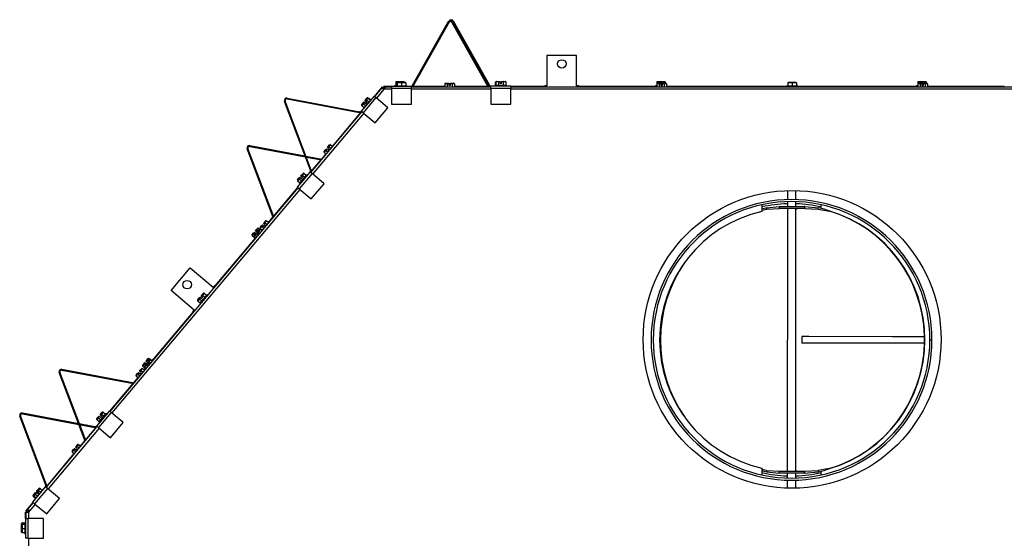
# Model space of a CAD drawing. Units: inches. Extents: x 1 to 195, y -96 to 76.
# Drawn here: x 86 to 115, y 27 to 42 of the extents above; entities that cross this region are included whole.
import ezdxf

# ---------------------------------------------------------------- set-up
doc = ezdxf.new("R2010")
doc.units = ezdxf.units.IN
doc.header["$MEASUREMENT"] = 0
for name, color, linetype in [('21354', 7, 'Continuous'), ('21355', 7, 'Continuous'), ('30161', 7, 'Continuous'), ('Default', 7, 'Continuous'), ('PL61063', 7, 'Continuous'), ('PL64504', 7, 'Continuous'), ('PL64560', 7, 'Continuous'), ('PL64580', 7, 'Continuous'), ('PL64581', 7, 'Continuous'), ('PL64582', 7, 'Continuous'), ('PL64605', 7, 'Continuous'), ('PL64606', 7, 'Continuous'), ('PL64626', 7, 'Continuous'), ('PL64630', 7, 'Continuous')]:
    doc.layers.add(name, color=color, linetype=linetype)

# ---------------------------------------------------------------- blocks, each defined once
blk = doc.blocks.new('SE')
at = {"layer": '21354', "color": 7, "linetype": 'Continuous'}
for p, q in [((104.948, 31.898), (104.924, 31.898)), ((104.988, 31.687), (104.966, 31.687))]:
    blk.add_line(p, q, dxfattribs=at)
at = {"layer": '21355', "color": 7, "linetype": 'Continuous'}
for p, q in [((105.422, 30.547), (105.429, 30.547)), ((105.531, 30.376), (105.534, 30.376))]:
    blk.add_line(p, q, dxfattribs=at)
at = {"layer": '30161', "color": 7, "linetype": 'Continuous'}
for p, q in [((97.08, 40.019), (97.121, 40.019)), ((97.08, 40.019), (97.08, 39.998)), ((97.12, 40.088), (97.12, 40.064)), ((97.164, 40.088), (97.12, 40.088)), ((97.12, 40.064), (97.12, 39.998)), ((97.164, 40.064), (97.12, 40.064)), ((97.121, 40.112), (97.121, 40.094)), ((97.246, 40.112), (97.121, 40.112)), ((97.123, 40.001), (97.456, 40.001)), ((97.123, 40.001), (97.123, 39.998)), ((97.137, 40.128), (97.246, 40.128)), ((97.138, 40.104), (97.168, 40.104)), ((97.138, 40.08), (97.164, 40.08)), ((97.164, 40.094), (97.164, 40.001)), ((97.289, 40.094), (97.164, 40.094)), ((97.18, 40.11), (97.289, 40.11)), ((97.246, 40.128), (97.356, 40.128)), ((97.246, 40.128), (97.246, 40.112)), ((97.246, 40.112), (97.246, 40.11)), ((97.371, 40.112), (97.246, 40.112)), ((97.289, 40.11), (97.399, 40.11)), ((97.289, 40.11), (97.289, 40.094)), ((97.289, 40.094), (97.289, 40.001)), ((97.414, 40.094), (97.289, 40.094)), ((97.371, 40.112), (97.371, 40.11)), ((97.414, 40.094), (97.414, 40.001)), ((97.456, 39.998), (97.456, 40.001)), ((98.56, 40.064), (98.56, 39.974)), ((98.632, 40.064), (98.56, 40.064)), ((98.578, 40.08), (98.641, 40.08)), ((98.632, 40.064), (98.632, 39.974)), ((98.681, 40.064), (98.632, 40.064)), ((98.641, 40.08), (98.681, 40.08)), ((98.681, 40.08), (98.681, 40.064)), ((98.681, 40.064), (98.681, 40.018)), ((98.727, 40.018), (98.681, 40.018)), ((98.727, 40.08), (98.767, 40.08)), ((98.727, 40.064), (98.727, 40.08)), ((98.727, 40.018), (98.727, 40.064)), ((98.776, 40.064), (98.727, 40.064)), ((98.767, 40.08), (98.83, 40.08)), ((98.776, 40.064), (98.776, 39.974)), ((98.848, 40.064), (98.776, 40.064)), ((98.848, 40.064), (98.848, 39.974)), ((100.037, 40.088), (100.037, 39.998)), ((100.062, 40.088), (100.037, 40.088)), ((100.04, 40.025), (100.373, 40.025)), ((100.04, 40.025), (100.04, 39.998)), ((100.055, 40.104), (100.062, 40.104)), ((100.062, 40.118), (100.062, 40.025)), ((100.134, 40.118), (100.062, 40.118)), ((100.08, 40.134), (100.143, 40.134)), ((100.134, 40.118), (100.134, 40.025)), ((100.183, 40.118), (100.134, 40.118)), ((100.143, 40.134), (100.183, 40.134)), ((100.183, 40.134), (100.183, 40.118)), ((100.183, 40.118), (100.183, 40.071)), ((100.229, 40.071), (100.183, 40.071)), ((100.204, 40.104), (100.229, 40.104)), ((100.204, 40.088), (100.204, 40.104)), ((100.204, 40.071), (100.204, 40.088)), ((100.229, 40.088), (100.204, 40.088)), ((100.229, 40.134), (100.269, 40.134)), ((100.229, 40.118), (100.229, 40.134)), ((100.229, 40.071), (100.229, 40.118)), ((100.278, 40.118), (100.229, 40.118)), ((100.269, 40.134), (100.332, 40.134)), ((100.278, 40.118), (100.278, 40.025)), ((100.35, 40.118), (100.278, 40.118)), ((100.35, 40.118), (100.35, 40.025)), ((100.373, 39.998), (100.373, 40.025)), ((104.746, 40.019), (104.787, 40.019)), ((104.746, 40.019), (104.746, 39.992)), ((104.786, 40.064), (104.786, 39.974)), ((104.858, 40.064), (104.786, 40.064)), ((104.787, 40.112), (104.787, 40.07)), ((104.912, 40.112), (104.787, 40.112)), ((104.803, 40.128), (104.912, 40.128)), ((104.804, 40.08), (104.867, 40.08)), ((104.858, 40.064), (104.858, 39.974)), ((104.907, 40.064), (104.858, 40.064)), ((104.867, 40.08), (104.907, 40.08)), ((104.907, 40.08), (104.907, 40.064)), ((104.907, 40.064), (104.907, 40.018)), ((104.907, 40.019), (104.954, 40.019)), ((104.954, 40.018), (104.907, 40.018)), ((104.912, 40.128), (105.022, 40.128)), ((104.912, 40.128), (104.912, 40.112)), ((104.912, 40.112), (104.912, 40.019)), ((105.037, 40.112), (104.912, 40.112)), ((104.954, 40.08), (104.994, 40.08)), ((104.954, 40.064), (104.954, 40.08)), ((104.954, 40.018), (104.954, 40.064)), ((105.003, 40.064), (104.954, 40.064)), ((104.994, 40.08), (105.057, 40.08)), ((105.003, 40.064), (105.003, 39.974)), ((105.075, 40.064), (105.003, 40.064)), ((105.037, 40.112), (105.037, 40.08)), ((105.075, 40.064), (105.075, 39.974)), ((105.075, 40.019), (105.079, 40.019)), ((105.079, 39.992), (105.079, 40.019)), ((108.597, 40.001), (108.93, 40.001)), ((108.597, 40.001), (108.597, 39.974)), ((108.638, 40.094), (108.638, 40.001)), ((108.763, 40.094), (108.638, 40.094)), ((108.654, 40.11), (108.763, 40.11)), ((108.763, 40.11), (108.873, 40.11)), ((108.763, 40.11), (108.763, 40.094)), ((108.763, 40.094), (108.763, 40.001)), ((108.888, 40.094), (108.763, 40.094)), ((108.888, 40.094), (108.888, 40.001)), ((108.93, 39.974), (108.93, 40.001)), ((112.412, 40.019), (112.453, 40.019)), ((112.412, 40.019), (112.412, 39.992)), ((112.452, 40.064), (112.452, 39.974)), ((112.524, 40.064), (112.452, 40.064)), ((112.453, 40.112), (112.453, 40.07)), ((112.578, 40.112), (112.453, 40.112)), ((112.469, 40.128), (112.578, 40.128)), ((112.47, 40.08), (112.533, 40.08)), ((112.524, 40.064), (112.524, 39.974)), ((112.573, 40.064), (112.524, 40.064)), ((112.533, 40.08), (112.573, 40.08)), ((112.573, 40.08), (112.573, 40.064)), ((112.573, 40.064), (112.573, 40.018)), ((112.573, 40.019), (112.62, 40.019)), ((112.62, 40.018), (112.573, 40.018)), ((112.578, 40.128), (112.688, 40.128)), ((112.578, 40.128), (112.578, 40.112)), ((112.578, 40.112), (112.578, 40.019)), ((112.703, 40.112), (112.578, 40.112)), ((112.62, 40.08), (112.66, 40.08)), ((112.62, 40.064), (112.62, 40.08)), ((112.62, 40.018), (112.62, 40.064)), ((112.669, 40.064), (112.62, 40.064)), ((112.66, 40.08), (112.723, 40.08)), ((112.669, 40.064), (112.669, 39.974)), ((112.741, 40.064), (112.669, 40.064)), ((112.703, 40.112), (112.703, 40.08)), ((112.741, 40.064), (112.741, 39.974)), ((112.741, 40.019), (112.745, 40.019)), ((112.745, 39.992), (112.745, 40.019)), ((96.24, 39.602), (96.281, 39.65)), ((96.245, 39.594), (96.285, 39.642)), ((96.309, 39.646), (96.262, 39.591)), ((96.304, 39.654), (96.3, 39.649)), ((96.304, 39.654), (96.328, 39.634)), ((96.309, 39.646), (96.38, 39.586)), ((96.341, 39.631), (96.335, 39.624)), ((96.341, 39.631), (96.387, 39.593)), ((96.341, 39.631), (96.387, 39.593)), ((96.341, 39.631), (96.341, 39.631)), ((96.118, 39.457), (96.159, 39.505)), ((96.118, 39.433), (96.118, 39.433)), ((96.118, 39.433), (96.118, 39.433)), ((96.123, 39.449), (96.163, 39.497)), ((96.169, 39.48), (96.123, 39.425)), ((96.123, 39.425), (96.195, 39.365)), ((96.159, 39.505), (96.184, 39.535)), ((96.163, 39.497), (96.189, 39.528)), ((96.201, 39.518), (96.169, 39.48)), ((96.169, 39.48), (96.241, 39.42)), ((96.176, 39.356), (96.188, 39.37)), ((96.176, 39.356), (96.182, 39.35)), ((96.18, 39.348), (96.395, 39.603)), ((96.18, 39.348), (96.183, 39.346)), ((96.184, 39.535), (96.196, 39.525)), ((96.189, 39.528), (96.201, 39.518)), ((96.196, 39.525), (96.194, 39.523)), ((96.196, 39.525), (96.217, 39.508)), ((96.201, 39.518), (96.237, 39.487)), ((96.214, 39.571), (96.24, 39.602)), ((96.221, 39.566), (96.214, 39.571)), ((96.215, 39.505), (96.221, 39.513)), ((96.219, 39.563), (96.245, 39.594)), ((96.231, 39.553), (96.219, 39.563)), ((96.221, 39.513), (96.233, 39.503)), ((96.221, 39.513), (96.221, 39.513)), ((96.221, 39.513), (96.233, 39.503)), ((96.233, 39.503), (96.227, 39.495)), ((96.262, 39.591), (96.231, 39.553)), ((96.267, 39.523), (96.231, 39.553)), ((96.233, 39.503), (96.243, 39.495)), ((96.233, 39.503), (96.243, 39.495)), ((96.233, 39.503), (96.233, 39.503)), ((96.26, 39.529), (96.236, 39.5)), ((96.267, 39.523), (96.237, 39.487)), ((96.262, 39.591), (96.334, 39.531)), ((96.38, 39.599), (96.39, 39.611)), ((96.399, 39.603), (96.39, 39.611)), ((96.397, 39.601), (96.395, 39.603)), ((95.113, 38.192), (95.138, 38.222)), ((95.125, 38.182), (95.113, 38.192)), ((95.156, 38.219), (95.125, 38.182)), ((95.161, 38.152), (95.125, 38.182)), ((95.138, 38.222), (95.179, 38.271)), ((95.202, 38.274), (95.156, 38.219)), ((95.156, 38.219), (95.221, 38.164)), ((95.202, 38.274), (95.268, 38.22)), ((95.016, 38.077), (95.057, 38.126)), ((95.063, 38.109), (95.017, 38.053)), ((95.017, 38.053), (95.082, 37.999)), ((95.057, 38.126), (95.083, 38.156)), ((95.095, 38.146), (95.063, 38.109)), ((95.063, 38.109), (95.129, 38.054)), ((95.083, 38.156), (95.095, 38.146)), ((95.095, 38.146), (95.13, 38.116)), ((95.161, 38.152), (95.13, 38.116)), ((94.275, 37.287), (94.301, 37.317)), ((94.313, 37.307), (94.282, 37.27)), ((94.292, 37.138), (94.507, 37.393)), ((94.301, 37.317), (94.313, 37.307)), ((94.313, 37.307), (94.349, 37.277)), ((94.331, 37.353), (94.357, 37.384)), ((94.343, 37.343), (94.331, 37.353)), ((94.374, 37.381), (94.343, 37.343)), ((94.379, 37.313), (94.343, 37.343)), ((94.379, 37.313), (94.349, 37.277)), ((94.357, 37.384), (94.397, 37.432)), ((94.421, 37.436), (94.374, 37.381)), ((94.374, 37.381), (94.446, 37.32)), ((94.421, 37.436), (94.492, 37.376)), ((94.527, 37.375), (94.507, 37.393)), ((94.235, 37.239), (94.275, 37.287)), ((94.282, 37.27), (94.235, 37.215)), ((94.235, 37.215), (94.307, 37.155)), ((94.282, 37.27), (94.353, 37.21)), ((94.292, 37.138), (94.313, 37.12)), ((93.141, 35.844), (93.181, 35.893)), ((93.187, 35.876), (93.141, 35.82)), ((93.181, 35.893), (93.207, 35.923)), ((93.219, 35.913), (93.187, 35.876)), ((93.187, 35.876), (93.253, 35.821)), ((93.207, 35.923), (93.219, 35.913)), ((93.219, 35.913), (93.255, 35.883)), ((93.237, 35.959), (93.262, 35.989)), ((93.249, 35.949), (93.237, 35.959)), ((93.28, 35.986), (93.249, 35.949)), ((93.285, 35.919), (93.249, 35.949)), ((93.285, 35.919), (93.255, 35.883)), ((93.262, 35.989), (93.303, 36.038)), ((93.327, 36.041), (93.28, 35.986)), ((93.28, 35.986), (93.346, 35.931)), ((93.327, 36.041), (93.392, 35.986)), ((92.902, 35.628), (92.943, 35.676)), ((92.949, 35.659), (92.902, 35.604)), ((92.902, 35.604), (92.974, 35.544)), ((92.943, 35.676), (92.968, 35.707)), ((92.98, 35.697), (92.949, 35.659)), ((92.949, 35.659), (92.989, 35.626)), ((92.958, 35.59), (92.999, 35.638)), ((93.005, 35.621), (92.959, 35.566)), ((92.968, 35.707), (92.98, 35.697)), ((92.98, 35.697), (93.016, 35.667)), ((92.998, 35.743), (93.024, 35.773)), ((93.01, 35.733), (92.998, 35.743)), ((92.999, 35.638), (93.024, 35.669)), ((93.036, 35.658), (93.005, 35.621)), ((93.005, 35.621), (93.052, 35.582)), ((93.042, 35.77), (93.01, 35.733)), ((93.046, 35.702), (93.01, 35.733)), ((93.046, 35.702), (93.016, 35.667)), ((93.024, 35.773), (93.065, 35.821)), ((93.024, 35.669), (93.036, 35.658)), ((93.036, 35.658), (93.072, 35.628)), ((93.088, 35.825), (93.042, 35.77)), ((93.042, 35.77), (93.082, 35.736)), ((93.055, 35.704), (93.08, 35.735)), ((93.067, 35.694), (93.055, 35.704)), ((93.056, 35.642), (93.086, 35.678)), ((93.098, 35.732), (93.067, 35.694)), ((93.102, 35.664), (93.067, 35.694)), ((93.102, 35.664), (93.072, 35.628)), ((93.08, 35.735), (93.121, 35.783)), ((93.088, 35.825), (93.131, 35.79)), ((93.144, 35.787), (93.098, 35.732)), ((93.098, 35.732), (93.145, 35.692)), ((93.141, 35.82), (93.206, 35.765)), ((93.144, 35.787), (93.191, 35.748)), ((93.164, 35.77), (93.174, 35.782)), ((93.195, 35.765), (93.174, 35.782)), ((92.959, 35.566), (93.006, 35.526)), ((92.96, 35.527), (92.978, 35.549)), ((92.96, 35.527), (92.98, 35.51)), ((91.363, 33.613), (91.577, 33.868)), ((91.401, 33.828), (91.427, 33.859)), ((91.445, 33.855), (91.413, 33.818)), ((91.427, 33.859), (91.468, 33.907)), ((91.491, 33.911), (91.445, 33.855)), ((91.445, 33.855), (91.516, 33.795)), ((91.491, 33.911), (91.563, 33.851)), ((91.598, 33.85), (91.577, 33.868)), ((91.305, 33.714), (91.346, 33.762)), ((91.352, 33.745), (91.305, 33.69)), ((91.305, 33.69), (91.377, 33.63)), ((91.346, 33.762), (91.371, 33.792)), ((91.383, 33.782), (91.352, 33.745)), ((91.352, 33.745), (91.423, 33.685)), ((91.363, 33.613), (91.383, 33.595)), ((91.371, 33.792), (91.383, 33.782)), ((91.383, 33.782), (91.419, 33.752)), ((91.413, 33.818), (91.401, 33.828)), ((91.449, 33.788), (91.413, 33.818)), ((91.449, 33.788), (91.419, 33.752)), ((89.686, 31.799), (89.727, 31.848)), ((89.733, 31.831), (89.686, 31.776)), ((89.727, 31.848), (89.752, 31.878)), ((89.764, 31.868), (89.733, 31.831)), ((89.733, 31.831), (89.773, 31.797)), ((89.752, 31.878), (89.764, 31.868)), ((89.764, 31.868), (89.8, 31.838)), ((89.782, 31.914), (89.808, 31.945)), ((89.794, 31.904), (89.782, 31.914)), ((89.783, 31.81), (89.808, 31.84)), ((89.82, 31.83), (89.789, 31.793)), ((89.826, 31.941), (89.794, 31.904)), ((89.83, 31.874), (89.794, 31.904)), ((89.83, 31.874), (89.8, 31.838)), ((89.808, 31.945), (89.849, 31.993)), ((89.808, 31.84), (89.82, 31.83)), ((89.82, 31.83), (89.856, 31.8)), ((89.872, 31.997), (89.826, 31.941)), ((89.826, 31.941), (89.866, 31.908)), ((89.839, 31.876), (89.864, 31.906)), ((89.851, 31.866), (89.839, 31.876)), ((89.84, 31.813), (89.87, 31.849)), ((89.882, 31.903), (89.851, 31.866)), ((89.886, 31.836), (89.851, 31.866)), ((89.886, 31.836), (89.856, 31.8)), ((89.864, 31.906), (89.905, 31.955)), ((89.872, 31.997), (89.915, 31.961)), ((89.928, 31.958), (89.882, 31.903)), ((89.882, 31.903), (89.929, 31.864)), ((89.928, 31.958), (89.975, 31.919)), ((89.948, 31.942), (89.958, 31.954)), ((89.979, 31.936), (89.958, 31.954)), ((89.496, 31.505), (89.536, 31.553)), ((89.542, 31.536), (89.496, 31.481)), ((89.536, 31.553), (89.562, 31.584)), ((89.574, 31.574), (89.542, 31.536)), ((89.542, 31.536), (89.608, 31.481)), ((89.562, 31.584), (89.574, 31.574)), ((89.574, 31.574), (89.61, 31.543)), ((89.592, 31.619), (89.617, 31.65)), ((89.604, 31.609), (89.592, 31.619)), ((89.635, 31.647), (89.604, 31.609)), ((89.64, 31.579), (89.604, 31.609)), ((89.64, 31.579), (89.61, 31.543)), ((89.617, 31.65), (89.658, 31.698)), ((89.682, 31.702), (89.635, 31.647)), ((89.635, 31.647), (89.7, 31.592)), ((89.682, 31.702), (89.747, 31.647)), ((89.686, 31.776), (89.758, 31.716)), ((89.742, 31.761), (89.783, 31.81)), ((89.789, 31.793), (89.743, 31.737)), ((89.743, 31.737), (89.79, 31.698)), ((89.744, 31.699), (89.762, 31.721)), ((89.744, 31.699), (89.764, 31.681)), ((89.789, 31.793), (89.836, 31.753)), ((89.496, 31.481), (89.561, 31.426)), ((88.396, 30.118), (88.61, 30.373)), ((88.46, 30.364), (88.501, 30.413)), ((88.525, 30.416), (88.478, 30.361)), ((88.525, 30.416), (88.596, 30.356)), ((88.631, 30.356), (88.61, 30.373)), ((88.339, 30.219), (88.379, 30.268)), ((88.385, 30.251), (88.339, 30.195)), ((88.339, 30.195), (88.41, 30.135)), ((88.379, 30.268), (88.405, 30.298)), ((88.417, 30.288), (88.385, 30.251)), ((88.385, 30.251), (88.457, 30.191)), ((88.396, 30.118), (88.417, 30.101)), ((88.405, 30.298), (88.417, 30.288)), ((88.417, 30.288), (88.453, 30.258)), ((88.435, 30.334), (88.46, 30.364)), ((88.447, 30.324), (88.435, 30.334)), ((88.478, 30.361), (88.447, 30.324)), ((88.483, 30.294), (88.447, 30.324)), ((88.483, 30.294), (88.453, 30.258)), ((88.478, 30.361), (88.55, 30.301)), ((87.62, 29.272), (87.66, 29.32)), ((87.666, 29.303), (87.62, 29.248)), ((87.62, 29.248), (87.685, 29.193)), ((87.66, 29.32), (87.686, 29.35)), ((87.698, 29.34), (87.666, 29.303)), ((87.666, 29.303), (87.732, 29.248)), ((87.686, 29.35), (87.698, 29.34)), ((87.698, 29.34), (87.734, 29.31)), ((87.716, 29.386), (87.742, 29.417)), ((87.728, 29.376), (87.716, 29.386)), ((87.759, 29.414), (87.728, 29.376)), ((87.764, 29.346), (87.728, 29.376)), ((87.764, 29.346), (87.734, 29.31)), ((87.742, 29.417), (87.782, 29.465)), ((87.806, 29.469), (87.759, 29.414)), ((87.759, 29.414), (87.825, 29.359)), ((87.806, 29.469), (87.871, 29.414)), ((86.528, 28.027), (86.554, 28.057)), ((86.545, 27.877), (86.759, 28.132)), ((86.554, 28.057), (86.566, 28.047)), ((86.566, 28.086), (86.592, 28.116)), ((86.578, 28.076), (86.566, 28.086)), ((86.589, 28.088), (86.578, 28.076)), ((86.614, 28.045), (86.578, 28.076)), ((86.584, 28.093), (86.609, 28.123)), ((86.596, 28.083), (86.584, 28.093)), ((86.592, 28.116), (86.633, 28.164)), ((86.627, 28.12), (86.596, 28.083)), ((86.632, 28.053), (86.596, 28.083)), ((86.632, 28.053), (86.601, 28.017)), ((86.609, 28.123), (86.65, 28.172)), ((86.623, 28.047), (86.629, 28.055)), ((86.673, 28.175), (86.627, 28.12)), ((86.627, 28.12), (86.698, 28.06)), ((86.673, 28.175), (86.745, 28.115)), ((86.738, 28.121), (86.742, 28.125)), ((86.748, 28.12), (86.742, 28.125)), ((86.761, 28.13), (86.759, 28.132)), ((86.47, 27.971), (86.511, 28.019)), ((86.483, 27.962), (86.471, 27.947)), ((86.471, 27.947), (86.542, 27.887)), ((86.487, 27.978), (86.528, 28.027)), ((86.534, 28.01), (86.488, 27.954)), ((86.488, 27.954), (86.559, 27.894)), ((86.511, 28.019), (86.536, 28.05)), ((86.533, 27.916), (86.527, 27.909)), ((86.527, 27.909), (86.553, 27.887)), ((86.528, 27.87), (86.546, 27.892)), ((86.528, 27.87), (86.537, 27.863)), ((86.566, 28.047), (86.534, 28.01)), ((86.534, 28.01), (86.606, 27.95)), ((86.536, 28.05), (86.543, 28.044)), ((86.545, 27.877), (86.547, 27.875)), ((86.566, 28.047), (86.601, 28.017)), ((86.614, 28.045), (86.595, 28.022)), ((86.625, 28.045), (86.623, 28.047)), ((86.242, 27.166), (86.242, 27.186)), ((86.243, 27.186), (86.242, 27.186)), ((86.131, 27), (86.131, 27.109)), ((86.131, 26.89), (86.131, 27)), ((86.131, 27), (86.147, 27)), ((86.133, 27.117), (86.133, 27.146)), ((86.147, 27.125), (86.24, 27.125)), ((86.147, 27.125), (86.147, 27)), ((86.147, 27), (86.24, 27)), ((86.147, 27), (86.147, 26.875)), ((86.149, 27.164), (86.24, 27.164)), ((86.149, 27.164), (86.149, 27.125)), ((86.24, 26.833), (86.24, 27.166)), ((86.243, 27.166), (86.24, 27.166)), ((86.147, 26.875), (86.24, 26.875)), ((86.24, 26.833), (86.243, 26.833))]:
    blk.add_line(p, q, dxfattribs=at)
for centre, start, end in [((97.137, 40.112), 90, 180), ((97.18, 40.094), 90, 180), ((97.356, 40.112), 0, 90), ((97.399, 40.094), 0, 90), ((104.803, 40.112), 90, 180), ((105.022, 40.112), 0, 90), ((108.654, 40.094), 90, 180), ((108.873, 40.094), 0, 90), ((112.469, 40.112), 90, 180), ((112.688, 40.112), 0, 90), ((86.147, 27.109), 90, 180), ((86.147, 26.89), 180, 270)]:
    blk.add_arc(centre, 0.0156, start, end, dxfattribs=at)
for centre, major_axis, ratio, start_param, end_param in [((97.138, 40.088), (0.018, 0), 0.866025, 1.570796, 3.141593), ((97.138, 40.064), (0.018, 0), 0.866025, 1.570796, 3.141593), ((98.578, 40.064), (0.018, 0), 0.866025, 1.570796, 3.141593), ((98.641, 40.064), (0, 0.0156), 0.57735, 0, 1.570796), ((98.767, 40.064), (0, 0.0156), 0.57735, 4.712389, 6.283185), ((98.83, 40.064), (-0.018, 0), 0.866025, 3.141593, 4.712389), ((100.055, 40.088), (0.018, 0), 0.866025, 1.570796, 3.141593), ((100.08, 40.118), (0.018, 0), 0.866025, 1.570796, 3.141593), ((100.143, 40.118), (0, 0.0156), 0.57735, 0, 1.570796), ((100.269, 40.118), (0, 0.0156), 0.57735, 4.712389, 6.283185), ((100.332, 40.118), (-0.018, 0), 0.866025, 3.141593, 4.712389), ((104.804, 40.064), (0.018, 0), 0.866025, 1.570796, 3.141593), ((104.867, 40.064), (0, 0.0156), 0.57735, 0, 1.570796), ((104.994, 40.064), (0, 0.0156), 0.57735, 4.712389, 6.283185), ((105.057, 40.064), (-0.018, 0), 0.866025, 3.141593, 4.712389), ((112.47, 40.064), (0.018, 0), 0.866025, 1.570796, 3.141593), ((112.533, 40.064), (0, 0.0156), 0.57735, 0, 1.570796), ((112.66, 40.064), (0, 0.0156), 0.57735, 4.712389, 6.283185), ((112.723, 40.064), (-0.018, 0), 0.866025, 3.141593, 4.712389), ((96.292, 39.64), (-0.0116, -0.0138), 0.866025, 3.141593, 4.712389), ((96.297, 39.632), (-0.0116, -0.0138), 0.866025, 3.141593, 4.712389), ((96.33, 39.618), (-0.0116, -0.0138), 0.866025, 3.141593, 4.042506), ((96.33, 39.618), (-0.0116, -0.0138), 0.866025, 3.141593, 4.043059), ((96.13, 39.446), (0.0116, 0.0138), 0.866025, 1.570796, 3.141593), ((96.135, 39.439), (0.0116, 0.0138), 0.866025, 1.570796, 3.141593), ((96.171, 39.495), (-0.012, 0.01), 0.57735, 0, 1.100624), ((96.175, 39.487), (-0.012, 0.01), 0.57735, 0, 1.570796), ((96.252, 39.592), (-0.012, 0.01), 0.57735, 5.182562, 6.283185), ((96.257, 39.584), (-0.012, 0.01), 0.57735, 4.712389, 6.283185), ((95.15, 38.212), (-0.012, 0.01), 0.57735, 4.712389, 6.283185), ((95.191, 38.261), (-0.0116, -0.0138), 0.866025, 3.141593, 4.712389), ((95.028, 38.067), (0.0116, 0.0138), 0.866025, 1.570796, 3.141593), ((95.069, 38.116), (-0.012, 0.01), 0.57735, 0, 1.570796), ((94.369, 37.374), (-0.012, 0.01), 0.57735, 4.712389, 6.283185), ((94.409, 37.422), (-0.0116, -0.0138), 0.866025, 3.141593, 4.712389), ((94.247, 37.229), (0.0116, 0.0138), 0.866025, 1.570796, 3.141593), ((94.287, 37.277), (-0.012, 0.01), 0.57735, 0, 1.570796), ((93.193, 35.882), (-0.012, 0.01), 0.57735, 0, 1.570796), ((93.274, 35.979), (-0.012, 0.01), 0.57735, 4.712389, 6.283185), ((93.315, 36.028), (-0.0116, -0.0138), 0.866025, 3.141593, 4.712389), ((92.914, 35.618), (0.0116, 0.0138), 0.866025, 1.570796, 3.141593), ((92.955, 35.666), (-0.012, 0.01), 0.57735, 0, 1.570796), ((92.97, 35.58), (0.0116, 0.0138), 0.866025, 1.570796, 3.141593), ((93.011, 35.628), (-0.012, 0.01), 0.57735, 0, 1.570796), ((93.036, 35.763), (-0.012, 0.01), 0.57735, 4.712389, 6.283185), ((93.077, 35.811), (-0.0116, -0.0138), 0.866025, 3.141593, 4.712389), ((93.092, 35.725), (-0.012, 0.01), 0.57735, 4.712389, 6.283185), ((93.133, 35.773), (-0.0116, -0.0138), 0.866025, 3.141593, 4.712389), ((93.153, 35.834), (0.0116, 0.0138), 0.866025, 1.570796, 3.141593), ((91.439, 33.849), (-0.012, 0.01), 0.57735, 4.712389, 6.283185), ((91.479, 33.897), (-0.0116, -0.0138), 0.866025, 3.141593, 4.712389), ((91.317, 33.703), (0.0116, 0.0138), 0.866025, 1.570796, 3.141593), ((91.358, 33.752), (-0.012, 0.01), 0.57735, 0, 1.570796), ((89.739, 31.838), (-0.012, 0.01), 0.57735, 0, 1.570796), ((89.82, 31.935), (-0.012, 0.01), 0.57735, 4.712389, 6.283185), ((89.861, 31.983), (-0.0116, -0.0138), 0.866025, 3.141593, 4.712389), ((89.876, 31.896), (-0.012, 0.01), 0.57735, 4.712389, 6.283185), ((89.917, 31.945), (-0.0116, -0.0138), 0.866025, 3.141593, 4.712389), ((89.548, 31.543), (-0.012, 0.01), 0.57735, 0, 1.570796), ((89.629, 31.64), (-0.012, 0.01), 0.57735, 4.712389, 6.283185), ((89.67, 31.688), (-0.0116, -0.0138), 0.866025, 3.141593, 4.712389), ((89.698, 31.789), (0.0116, 0.0138), 0.866025, 1.570796, 3.141593), ((89.754, 31.751), (0.0116, 0.0138), 0.866025, 1.570796, 3.141593), ((89.795, 31.8), (-0.012, 0.01), 0.57735, 0, 1.570796), ((89.508, 31.495), (0.0116, 0.0138), 0.866025, 1.570796, 3.141593), ((88.472, 30.354), (-0.012, 0.01), 0.57735, 4.712389, 6.283185), ((88.513, 30.403), (-0.0116, -0.0138), 0.866025, 3.141593, 4.712389), ((88.351, 30.209), (0.0116, 0.0138), 0.866025, 1.570796, 3.141593), ((88.391, 30.258), (-0.012, 0.01), 0.57735, 0, 1.570796), ((87.632, 29.262), (0.0116, 0.0138), 0.866025, 1.570796, 3.141593), ((87.672, 29.31), (-0.012, 0.01), 0.57735, 0, 1.570796), ((87.754, 29.407), (-0.012, 0.01), 0.57735, 4.712389, 6.283185), ((87.794, 29.455), (-0.0116, -0.0138), 0.866025, 3.141593, 4.712389), ((86.604, 28.106), (-0.012, 0.01), 0.57735, 5.182562, 6.283185), ((86.621, 28.113), (-0.012, 0.01), 0.57735, 4.712389, 6.283185), ((86.645, 28.154), (-0.0116, -0.0138), 0.866025, 3.611765, 4.712389), ((86.662, 28.162), (-0.0116, -0.0138), 0.866025, 3.141593, 4.712389), ((86.482, 27.961), (0.0116, 0.0138), 0.866025, 1.570796, 3.141593), ((86.499, 27.968), (0.0116, 0.0138), 0.866025, 1.570796, 3.141593), ((86.523, 28.009), (-0.012, 0.01), 0.57735, 0, 1.100624), ((86.538, 27.923), (0.0116, 0.0138), 0.866025, 2.048248, 3.141593), ((86.54, 28.016), (-0.012, 0.01), 0.57735, 0, 1.570796), ((86.149, 27.146), (0, -0.018), 0.866025, 3.141593, 4.712389)]:
    blk.add_ellipse(centre, major_axis=major_axis, ratio=ratio, start_param=start_param, end_param=end_param, dxfattribs=at)
at = {"layer": 'PL61063', "color": 7, "linetype": 'Continuous'}
for p, q in [((109.25, 32.634), (109.043, 32.634)), ((109.043, 32.634), (109.043, 32.446)), ((109.25, 32.446), (109.043, 32.446)), ((111.712, 32.632), (109.25, 32.634)), ((111.712, 32.445), (109.25, 32.446)), ((112.001, 32.632), (111.712, 32.632)), ((112.001, 32.445), (111.712, 32.445)), ((112.653, 32.632), (112.001, 32.632)), ((112.653, 32.445), (112.001, 32.445)), ((112.653, 32.445), (112.653, 32.632))]:
    blk.add_line(p, q, dxfattribs=at)
at = {"layer": 'PL64504', "color": 7, "linetype": 'Continuous'}
for p, q in [((108.605, 28.496), (108.618, 28.496)), ((108.605, 28.48), (108.605, 28.496)), ((108.605, 28.402), (108.605, 28.418)), ((108.618, 28.402), (108.605, 28.402)), ((108.868, 28.496), (108.886, 28.496)), ((108.886, 28.402), (108.868, 28.402)), ((108.886, 28.496), (108.886, 28.48)), ((108.886, 28.418), (108.886, 28.402))]:
    blk.add_line(p, q, dxfattribs=at)
for start, end in [(91.7626, 102.6074), (77.3644, 88.181), (257.3362, 268.181), (271.7626, 282.6356)]:
    blk.add_arc((108.745, 32.541), 4, start, end, dxfattribs=at)
at = {"layer": 'PL64560', "color": 7, "linetype": 'Continuous'}
for p, q in [((112.808, 32.542), (112.87, 32.542)), ((112.808, 32.538), (112.87, 32.538))]:
    blk.add_line(p, q, dxfattribs=at)
for radius in [4.125, 4.063]:
    blk.add_arc((108.745, 32.54), radius, 0.0282, 359.9718, dxfattribs=at)
at = {"layer": 'PL64580', "color": 7, "linetype": 'Continuous'}
blk.add_line((96.821, 39.944), (96.8, 39.944), dxfattribs=at)
blk.add_arc((96.8, 39.861), 0.083, 90, 129.2469, dxfattribs=at)
at = {"layer": 'PL64581', "color": 7, "linetype": 'Continuous'}
for p, q in [((102.434, 40.897), (101.559, 40.897)), ((101.559, 40.897), (101.559, 40.009)), ((102.434, 40.009), (102.434, 40.897)), ((96.495, 39.694), (96.731, 39.975)), ((96.731, 39.975), (96.768, 39.944)), ((96.759, 39.933), (96.768, 39.944)), ((96.768, 39.992), (96.768, 39.944)), ((96.768, 39.992), (96.998, 39.992)), ((96.768, 39.944), (96.8, 39.944)), ((96.768, 39.944), (96.77, 39.939)), ((96.768, 39.944), (96.77, 39.939)), ((97.629, 39.992), (98.56, 39.992)), ((98.848, 39.992), (99.821, 39.992)), ((99.848, 39.992), (99.867, 39.992)), ((100.498, 39.992), (101.496, 39.992)), ((101.496, 39.974), (101.496, 39.992)), ((101.497, 40.009), (101.497, 39.974)), ((101.559, 40.009), (101.497, 40.009)), ((102.496, 40.009), (102.434, 40.009)), ((102.496, 39.974), (102.496, 40.009)), ((102.496, 39.992), (104.786, 39.992)), ((102.496, 39.974), (102.496, 39.992)), ((105.075, 39.992), (108.597, 39.992)), ((108.93, 39.992), (112.452, 39.992)), ((112.741, 39.992), (114.994, 39.992)), ((114.994, 39.974), (114.994, 39.992)), ((95.261, 38.225), (96.098, 39.222)), ((94.947, 37.851), (95.076, 38.004)), ((94.641, 37.487), (94.93, 37.83)), ((93.531, 36.166), (94.244, 37.014)), ((93.385, 35.992), (93.514, 36.145)), ((93.185, 35.753), (93.2, 35.771)), ((91.816, 34.123), (92.999, 35.532)), ((90.52, 33.987), (91.082, 34.657)), ((91.082, 34.657), (91.762, 34.086)), ((91.762, 34.086), (91.802, 34.134)), ((91.802, 34.134), (91.822, 34.117)), ((91.2, 33.416), (90.52, 33.987)), ((91.822, 34.118), (91.816, 34.123)), ((89.969, 31.924), (91.172, 33.357)), ((91.159, 33.368), (91.2, 33.416)), ((91.179, 33.352), (91.159, 33.368)), ((91.179, 33.352), (91.172, 33.357)), ((89.74, 31.653), (89.783, 31.703)), ((88.723, 30.442), (89.409, 31.258)), ((89.426, 31.279), (89.555, 31.432)), ((88.01, 29.593), (88.326, 29.969)), ((87.865, 29.419), (87.993, 29.572)), ((86.869, 28.235), (87.679, 29.198)), ((86.245, 27.292), (86.245, 27.474)), ((86.245, 27.474), (86.267, 27.474)), ((86.257, 27.505), (86.472, 27.762)), ((86.257, 27.505), (86.288, 27.479)), ((86.297, 27.479), (86.334, 27.522))]:
    blk.add_line(p, q, dxfattribs=at)
for centre in [(101.996, 40.647), (90.992, 34.162)]:
    blk.add_circle(centre, 0.125, dxfattribs=at)
at = {"layer": 'PL64582', "color": 7, "linetype": 'Continuous'}
for p, q in [((96.502, 39.689), (96.72, 39.948)), ((96.72, 39.948), (96.774, 39.903)), ((96.81, 39.974), (96.998, 39.974)), ((97.581, 39.974), (99.914, 39.974)), ((100.498, 39.974), (117.029, 39.974)), ((96.774, 39.903), (96.556, 39.643)), ((96.998, 39.903), (96.774, 39.903)), ((99.914, 39.903), (97.581, 39.903)), ((117.029, 39.903), (100.498, 39.903)), ((94.626, 37.456), (96.127, 39.242)), ((96.181, 39.197), (94.68, 37.41)), ((88.73, 30.437), (94.251, 37.009)), ((94.305, 36.963), (88.784, 30.391)), ((86.854, 28.203), (88.355, 29.99)), ((88.409, 29.944), (86.908, 28.158)), ((86.267, 27.292), (86.267, 27.479)), ((86.267, 27.479), (86.338, 27.479)), ((86.317, 27.564), (86.479, 27.757)), ((86.533, 27.711), (86.338, 27.479)), ((86.338, 27.479), (86.338, 27.292)), ((86.338, 26.708), (86.338, 24.375))]:
    blk.add_line(p, q, dxfattribs=at)
blk.add_circle((108.763, 32.553), 4.375, dxfattribs=at)
for centre, radius, start, end in [((97.112, 39.698), 0.395, 139.8599, 148.8256), ((87.742, 29.231), 2.193, 229.4812, 230.0237), ((86.767, 27.549), 0.434, 179.7678, 189.2181)]:
    blk.add_arc(centre, radius, start, end, dxfattribs=at)
blk.add_open_spline([(96.81, 39.974), (96.81, 39.974), (96.81, 39.972), (96.81, 39.965), (96.81, 39.959), (96.81, 39.953)], degree=3, knots=[0, 0, 0, 0, 0.5, 0.5, 1, 1, 1, 1], dxfattribs=at)
at = {"layer": 'PL64605', "color": 7, "linetype": 'Continuous'}
for p, q in [((108.023, 36.42), (108.379, 36.459)), ((108.379, 36.46), (109.124, 36.46)), ((108.379, 36.46), (108.379, 36.4)), ((109.132, 36.46), (109.124, 36.46)), ((109.124, 36.46), (109.124, 36.4)), ((109.132, 36.4), (109.132, 36.46)), ((109.132, 36.46), (109.536, 36.419)), ((107.872, 36.353), (108.016, 36.378)), ((108.016, 36.378), (108.023, 36.42)), ((108.016, 36.378), (108.393, 36.4)), ((109.124, 36.4), (108.379, 36.4)), ((108.904, 36.384), (108.872, 36.384)), ((109.132, 36.4), (109.124, 36.4)), ((109.132, 36.4), (109.529, 36.377)), ((109.529, 36.377), (109.536, 36.419)), ((109.529, 36.377), (109.857, 36.322)), ((109.857, 36.322), (109.867, 36.322)), ((112.651, 32.413), (112.65, 32.413)), ((112.651, 32.663), (112.651, 32.663)), ((108.012, 28.703), (107.869, 28.728)), ((108.012, 28.703), (108.389, 28.68)), ((108.012, 28.703), (108.019, 28.661)), ((108.019, 28.661), (108.376, 28.622)), ((108.376, 28.68), (109.12, 28.68)), ((108.376, 28.68), (108.376, 28.62)), ((108.869, 28.696), (108.9, 28.696)), ((109.12, 28.68), (109.128, 28.68)), ((109.12, 28.68), (109.12, 28.62)), ((109.128, 28.68), (109.525, 28.703)), ((109.128, 28.68), (109.128, 28.62)), ((109.128, 28.62), (109.532, 28.66)), ((109.853, 28.758), (109.525, 28.703)), ((109.525, 28.703), (109.532, 28.66)), ((109.853, 28.758), (109.864, 28.758)), ((109.12, 28.62), (108.376, 28.62)), ((109.12, 28.62), (109.128, 28.62))]:
    blk.add_line(p, q, dxfattribs=at)
for centre, radius, start, end in [((108.375, 34.711), 1.745, 101.6152, 106.7237), ((109.219, 34.736), 1.713, 67.7643, 79.3429), ((108.654, 32.54), 3.999, 358.1804, 1.7632), ((108.367, 30.353), 1.728, 253.2234, 258.3834), ((109.215, 30.35), 1.72, 280.6239, 292.156)]:
    blk.add_arc(centre, radius, start, end, dxfattribs=at)
for centre, major_axis, ratio, start_param, end_param in [((108.895, 36.322), (0, 0.0781), 0.173648, 5.628519, 6.283185), ((108.774, 32.54), (0.002, 3.938), 0.984808, 4.744136, 6.000754), ((108.785, 32.54), (0.002, 3.938), 0.984808, 3.424024, 6.000754), ((108.774, 32.54), (-0.002, -3.938), 0.984808, 4.095568, 5.32921), ((108.774, 32.54), (-0.002, -3.938), 0.984808, 0.282431, 1.539049), ((108.892, 28.758), (0, 0.0781), 0.173648, 3.141593, 3.796259)]:
    blk.add_ellipse(centre, major_axis=major_axis, ratio=ratio, start_param=start_param, end_param=end_param, dxfattribs=at)
at = {"layer": 'PL64606', "color": 7, "linetype": 'Continuous'}
for p, q in [((108.623, 36.926), (108.623, 36.663)), ((108.873, 36.663), (108.873, 36.927)), ((108.622, 36.601), (108.622, 36.46)), ((108.872, 36.46), (108.872, 36.601)), ((108.622, 36.4), (108.619, 28.68)), ((108.869, 28.68), (108.872, 36.4)), ((108.619, 28.62), (108.618, 28.48)), ((108.618, 28.418), (108.618, 28.181)), ((108.868, 28.48), (108.869, 28.62)), ((108.868, 28.179), (108.868, 28.418))]:
    blk.add_line(p, q, dxfattribs=at)
at = {"layer": 'PL64626', "color": 7, "linetype": 'Continuous'}
for p, q in [((97.603, 40.003), (98.661, 41.883)), ((97.625, 40.026), (98.686, 41.913)), ((97.646, 40.014), (98.707, 41.901)), ((98.764, 41.871), (99.825, 39.985)), ((98.784, 41.883), (99.846, 39.997)), ((98.789, 41.901), (99.85, 40.014)), ((98.81, 41.913), (99.871, 40.026)), ((96.998, 39.998), (97.581, 39.998)), ((96.998, 39.998), (96.998, 39.927)), ((97.581, 39.927), (96.998, 39.927)), ((96.998, 39.927), (96.998, 39.466)), ((97.581, 39.974), (97.581, 39.998)), ((97.581, 39.998), (97.581, 39.998)), ((97.581, 39.927), (97.581, 39.998)), ((97.581, 39.974), (97.581, 39.974)), ((97.581, 39.466), (97.581, 39.927)), ((97.621, 39.985), (97.618, 39.98)), ((97.621, 39.985), (97.62, 39.985)), ((97.621, 39.985), (97.621, 39.986)), ((97.625, 40.026), (97.622, 40.022)), ((97.646, 40.014), (97.625, 40.026)), ((97.646, 40.014), (97.643, 40.01)), ((99.825, 39.985), (99.846, 39.997)), ((99.827, 39.98), (99.825, 39.985)), ((99.848, 39.992), (99.846, 39.997)), ((99.85, 40.014), (99.871, 40.026)), ((99.852, 40.01), (99.85, 40.014)), ((99.873, 40.022), (99.871, 40.026)), ((99.914, 39.974), (99.914, 39.998)), ((100.498, 39.998), (99.914, 39.998)), ((99.914, 39.998), (99.914, 39.998)), ((99.914, 39.927), (99.914, 39.998)), ((99.914, 39.974), (99.914, 39.974)), ((100.498, 39.927), (99.914, 39.927)), ((99.914, 39.927), (99.914, 39.466)), ((100.498, 39.998), (100.498, 39.927)), ((100.498, 39.466), (100.498, 39.927)), ((93.927, 39.62), (96.054, 39.219)), ((93.931, 39.644), (96.059, 39.243)), ((96.484, 39.704), (96.108, 39.258)), ((96.538, 39.659), (96.163, 39.212)), ((96.484, 39.704), (96.538, 39.659)), ((96.891, 39.362), (96.538, 39.659)), ((94.614, 37.523), (93.852, 39.549)), ((94.636, 37.531), (93.874, 39.557)), ((96.516, 38.915), (96.891, 39.362)), ((96.998, 39.466), (97.581, 39.466)), ((99.914, 39.466), (100.498, 39.466)), ((96.054, 39.219), (96.059, 39.243)), ((96.059, 39.218), (96.054, 39.219)), ((96.064, 39.242), (96.059, 39.243)), ((96.127, 39.242), (96.108, 39.258)), ((96.108, 39.258), (96.108, 39.258)), ((96.163, 39.212), (96.108, 39.258)), ((96.127, 39.242), (96.127, 39.242)), ((96.163, 39.212), (96.516, 38.915)), ((92.833, 38.225), (94.465, 37.918)), ((92.837, 38.249), (94.455, 37.944)), ((93.517, 36.135), (92.758, 38.154)), ((93.535, 36.157), (92.78, 38.163)), ((94.483, 37.939), (94.957, 37.85)), ((94.493, 37.913), (94.939, 37.828)), ((94.232, 37.024), (94.608, 37.471)), ((94.662, 37.426), (94.287, 36.979)), ((94.626, 37.456), (94.608, 37.471)), ((94.608, 37.471), (94.608, 37.471)), ((94.662, 37.426), (94.608, 37.471)), ((94.636, 37.531), (94.614, 37.523)), ((94.614, 37.523), (94.616, 37.518)), ((94.626, 37.456), (94.626, 37.456)), ((94.636, 37.531), (94.638, 37.526)), ((95.015, 37.129), (94.662, 37.426)), ((94.232, 37.024), (94.287, 36.979)), ((94.64, 36.682), (95.015, 37.129)), ((94.287, 36.979), (94.64, 36.682)), ((87.801, 30.082), (87.237, 31.582)), ((87.829, 30.076), (87.259, 31.59)), ((87.312, 31.653), (89.418, 31.256)), ((87.316, 31.677), (89.436, 31.277)), ((86.155, 30.367), (88.282, 29.967)), ((86.159, 30.391), (88.286, 29.99)), ((88.712, 30.452), (88.336, 30.005)), ((88.766, 30.406), (88.391, 29.96)), ((88.712, 30.452), (88.766, 30.406)), ((89.119, 30.11), (88.766, 30.406)), ((86.842, 28.27), (86.08, 30.296)), ((86.864, 28.279), (86.102, 30.305)), ((88.744, 29.663), (89.119, 30.11)), ((87.996, 29.563), (87.811, 30.055)), ((88.014, 29.584), (87.839, 30.05)), ((88.282, 29.967), (88.286, 29.99)), ((88.287, 29.966), (88.282, 29.967)), ((88.292, 29.989), (88.286, 29.99)), ((88.355, 29.99), (88.336, 30.005)), ((88.336, 30.005), (88.336, 30.005)), ((88.391, 29.96), (88.336, 30.005)), ((88.355, 29.99), (88.355, 29.99)), ((88.391, 29.96), (88.744, 29.663)), ((86.46, 27.772), (86.836, 28.219)), ((86.89, 28.173), (86.515, 27.726)), ((86.854, 28.203), (86.836, 28.219)), ((86.836, 28.219), (86.836, 28.219)), ((86.89, 28.173), (86.836, 28.219)), ((86.864, 28.279), (86.842, 28.27)), ((86.842, 28.27), (86.844, 28.265)), ((86.854, 28.203), (86.854, 28.203)), ((86.864, 28.279), (86.866, 28.274)), ((87.243, 27.877), (86.89, 28.173)), ((86.46, 27.772), (86.515, 27.726)), ((86.868, 27.43), (87.243, 27.877)), ((86.515, 27.726), (86.868, 27.43)), ((86.243, 27.292), (86.243, 26.708)), ((86.243, 27.292), (86.314, 27.292)), ((86.775, 27.292), (86.314, 27.292)), ((86.314, 27.292), (86.314, 26.708)), ((86.775, 26.708), (86.775, 27.292)), ((86.243, 26.708), (86.243, 26.708)), ((86.314, 26.708), (86.243, 26.708)), ((86.267, 26.708), (86.267, 26.708)), ((86.314, 26.708), (86.775, 26.708))]:
    blk.add_line(p, q, dxfattribs=at)
for centre, radius, start, end in [((98.748, 41.878), 0.0709, 29.3578, 150.6422), ((98.723, 41.848), 0.0709, 124.3639, 150.6422), ((98.723, 41.848), 0.0469, 29.3578, 118.1758), ((98.748, 41.878), 0.0469, 29.3578, 150.6422), ((98.723, 41.848), 0.0709, 29.3578, 87.7785), ((97.581, 40.045), 0.0469, 270, 330.6422), ((97.581, 40.045), 0.0709, 270, 330.6422), ((97.556, 40.015), 0.0709, 324.3922, 330.6422), ((99.889, 40.015), 0.0709, 209.3578, 215.6078), ((99.889, 40.015), 0.0469, 209.3578, 241.7068), ((99.914, 40.045), 0.0709, 209.3578, 270), ((99.914, 40.045), 0.0469, 209.3578, 270), ((93.918, 39.574), 0.0709, 79.3275, 200.612), ((93.918, 39.574), 0.0469, 79.3275, 200.612), ((96.072, 39.288), 0.0709, 259.3275, 319.9697), ((96.072, 39.288), 0.0469, 259.3275, 319.9697), ((92.824, 38.179), 0.0709, 79.3275, 200.612), ((92.824, 38.179), 0.0469, 79.3275, 200.612), ((94.572, 37.501), 0.0469, 319.9697, 20.612), ((94.572, 37.501), 0.0709, 319.9697, 20.612), ((87.303, 31.607), 0.0709, 79.3275, 200.612), ((87.303, 31.607), 0.0469, 79.3275, 200.612), ((86.146, 30.321), 0.0709, 79.3275, 200.612), ((86.146, 30.321), 0.0469, 79.3275, 200.612), ((88.3, 30.035), 0.0709, 259.3275, 319.9697), ((88.3, 30.035), 0.0469, 259.3275, 319.9697), ((86.8, 28.249), 0.0469, 319.9697, 20.612), ((86.8, 28.249), 0.0709, 319.9697, 20.612)]:
    blk.add_arc(centre, radius, start, end, dxfattribs=at)
at = {"layer": 'PL64630', "color": 7, "linetype": 'Continuous'}
for p, q in [((107.872, 36.508), (107.872, 36.316)), ((109.62, 36.399), (109.62, 36.507)), ((107.869, 28.766), (107.869, 28.573)), ((109.62, 28.573), (109.62, 28.681))]:
    blk.add_line(p, q, dxfattribs=at)
blk.add_arc((108.745, 32.54), 3.875, 103.0221, 256.9215, dxfattribs=at)

msp = doc.modelspace()

# ---------------------------------------------------------------- block references
at = {"layer": 'Default'}
msp.add_blockref('SE', (0, 0), dxfattribs=at)

doc.saveas('drawing.dxf')
